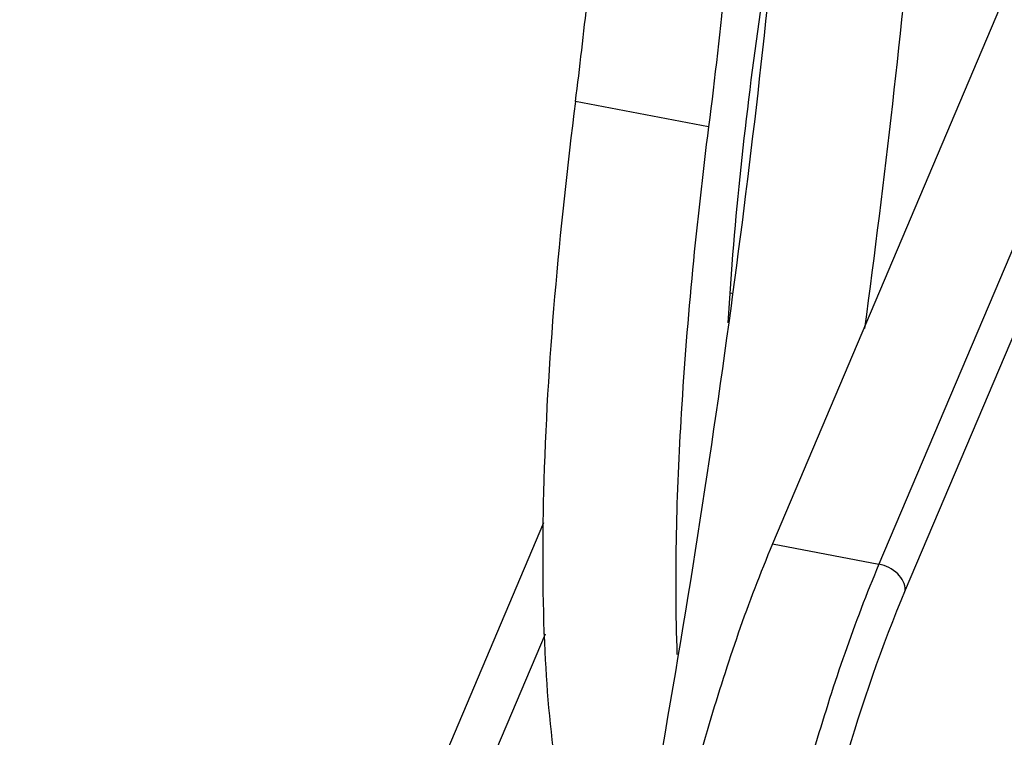
# Model space of a CAD drawing. Units: millimetres. Extents: x -46 to 1343, y 3552 to 4535.
# Drawn here: x 1281 to 1299, y 4160 to 4173 of the extents above; entities that cross this region are included whole.
import ezdxf

# ---------------------------------------------------------------- set-up
doc = ezdxf.new("R2010")
doc.units = ezdxf.units.MM
doc.header["$LTSCALE"] = 16.335
doc.layers.get('0').update_dxf_attribs({"linetype": 'CONTINUOUS'})

msp = doc.modelspace()

# ---------------------------------------------------------------- linework, layer by layer
at = {"color": 7, "linetype": 'Continuous'}
for p, q in [((1310.848, 4197.643), (1296.356, 4163.471)), ((1311.325, 4197.175), (1296.833, 4163.003)), ((1302.523, 4182.922), (1294.43, 4163.838)), ((1293.272, 4171.384), (1290.864, 4171.843)), ((1293.665, 4168.381), (1293.695, 4168.375)), ((1290.287, 4164.218), (1280.804, 4141.857)), ((1294.43, 4163.838), (1296.356, 4163.471)), ((1290.312, 4162.206), (1281.565, 4141.582))]:
    msp.add_line(p, q, dxfattribs=at)
for points, knots in [([(1295.056, 4183.714), (1294.978, 4181.193), (1294.629, 4175.886), (1293.333, 4164.723), (1291.772, 4156.136), (1290.479, 4150.358)], [0, 0, 0, 0, 0.224449, 0.473027, 1, 1, 1, 1]), ([(1297.465, 4183.255), (1297.388, 4180.79), (1297.05, 4175.603), (1296.46, 4170.441), (1296.094, 4167.737)], [0, 0, 0, 0, 0.474763, 1, 1, 1, 1]), ([(1290.864, 4171.843), (1290.942, 4172.461), (1291.21, 4174.766), (1291.383, 4177.084), (1291.423, 4178.781)], [0, 0, 0, 0, 0.268467, 1, 1, 1, 1]), ([(1293.832, 4178.323), (1293.819, 4177.791), (1293.725, 4175.472), (1293.498, 4173.159), (1293.272, 4171.384)], [0, 0, 0, 0, 0.229292, 1, 1, 1, 1]), ([(1294.516, 4175.454), (1294.405, 4174.789), (1294.013, 4172.263), (1293.733, 4169.718), (1293.62, 4167.84)], [0, 0, 0, 0, 0.263686, 1, 1, 1, 1]), ([(1290.864, 4171.843), (1290.565, 4169.498), (1290.258, 4166.176), (1290.263, 4162.074), (1290.412, 4160.339), (1290.54, 4159.576)], [0, 0, 0, 0, 0.576462, 0.81138, 1, 1, 1, 1]), ([(1293.272, 4171.384), (1293.053, 4169.664), (1292.738, 4166.488), (1292.648, 4163.293), (1292.7, 4161.837)], [0, 0, 0, 0, 0.543398, 1, 1, 1, 1]), ([(1294.43, 4163.838), (1293.98, 4162.778), (1293.17, 4160.38), (1292.197, 4156.533), (1291.449, 4152.444), (1291.133, 4149.679), (1291.045, 4148.342)], [0, 0, 0, 0, 0.216961, 0.476053, 0.747546, 1, 1, 1, 1]), ([(1296.356, 4163.471), (1295.907, 4162.411), (1295.097, 4160.013), (1294.124, 4156.166), (1293.376, 4152.077), (1293.059, 4149.312), (1292.971, 4147.976)], [0, 0, 0, 0, 0.216956, 0.476053, 0.747551, 1, 1, 1, 1]), ([(1296.833, 4163.003), (1296.835, 4163.111), (1296.704, 4163.341), (1296.481, 4163.447), (1296.356, 4163.471)], [0, 0, 0, 0, 0.458957, 1, 1, 1, 1]), ([(1296.833, 4163.003), (1296.402, 4161.986), (1295.624, 4159.684), (1294.69, 4155.991), (1293.972, 4152.066), (1293.669, 4149.412), (1293.584, 4148.13)], [0, 0, 0, 0, 0.216956, 0.476053, 0.747551, 1, 1, 1, 1])]:
    msp.add_open_spline(points, degree=3, knots=knots, dxfattribs=at)

doc.saveas('drawing.dxf')
